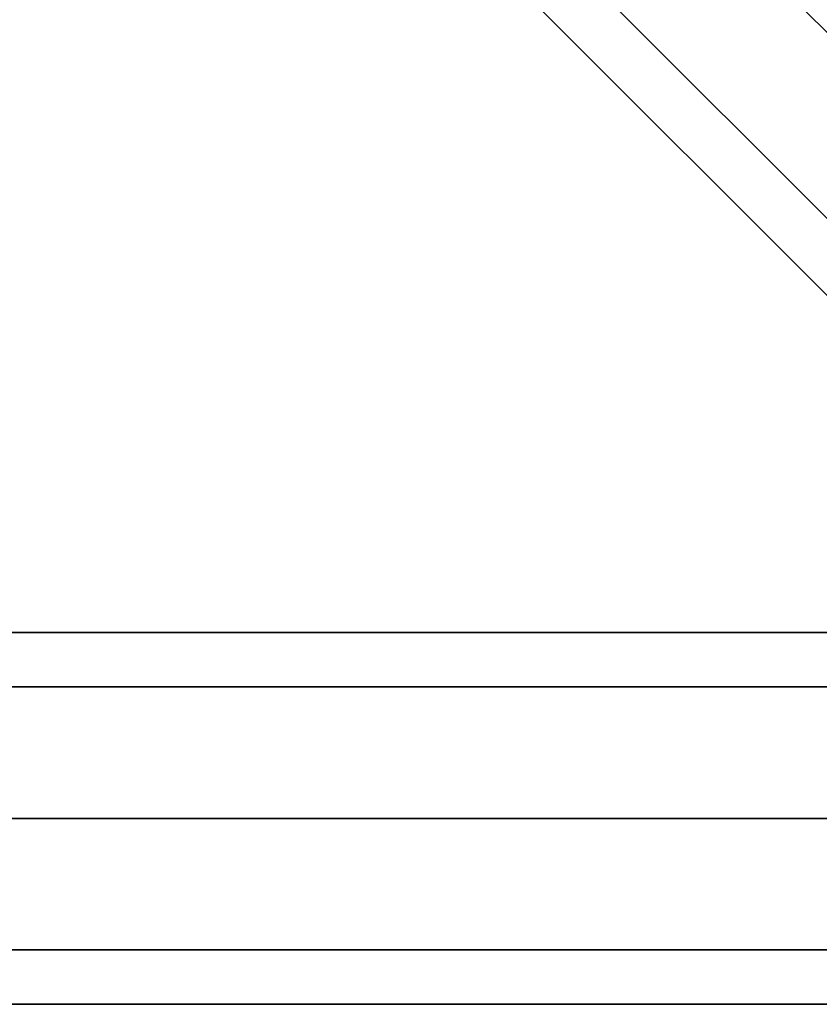
# Model space of a CAD drawing. Extents: x 6799 to 29206, y -23438 to -5348.
# Drawn here: x 20695 to 20823, y -19346 to -19187 of the extents above; entities that cross this region are included whole.
import ezdxf

# ---------------------------------------------------------------- set-up
doc = ezdxf.new("R2010")
doc.units = 0
doc.header["$LTSCALE"] = 350
doc.header["$MEASUREMENT"] = 0
doc.layers.add('SOUTH JORDAN', color=7, linetype='CONTINUOUS')

msp = doc.modelspace()

# ---------------------------------------------------------------- linework, layer by layer
at = {"layer": 'SOUTH JORDAN'}
for p, q in [((20878.07, -19242.35), (19714.92, -18079.21)), ((19714.92, -18079.21), (20878.07, -19242.35)), ((20878.07, -19242.35), (19714.92, -18079.21)), ((19714.92, -18079.21), (20878.07, -19242.35)), ((20867.46, -19261.75), (19704.31, -18098.6)), ((19704.31, -18098.6), (20867.46, -19261.75)), ((20867.46, -19261.75), (19704.31, -18098.6)), ((19704.31, -18098.6), (20867.46, -19261.75)), ((20908.07, -19272.36), (19744.92, -18109.21)), ((19744.92, -18109.21), (20908.07, -19272.36)), ((20908.07, -19272.36), (19744.92, -18109.21)), ((19744.92, -18109.21), (20908.07, -19272.36)), ((20871.85, -19278.57), (19708.71, -18115.43)), ((19708.71, -18115.43), (20871.85, -19278.57)), ((20871.85, -19278.57), (19708.71, -18115.43)), ((19708.71, -18115.43), (20871.85, -19278.57)), ((20888.67, -19282.96), (19725.53, -18119.82)), ((19725.53, -18119.82), (20888.67, -19282.96)), ((20888.67, -19282.96), (19725.53, -18119.82)), ((19725.53, -18119.82), (20888.67, -19282.96)), ((18508.27, -19285.86), (20834.56, -19285.86)), ((20834.56, -19285.86), (18508.27, -19285.86)), ((18508.27, -19294.65), (20834.56, -19294.65)), ((20834.56, -19294.65), (18508.27, -19294.65)), ((18508.27, -19294.65), (20834.56, -19294.65)), ((20834.56, -19294.65), (18508.27, -19294.65)), ((20834.56, -19315.86), (18508.27, -19315.86)), ((18508.27, -19315.86), (20834.56, -19315.86)), ((20834.56, -19315.86), (18508.27, -19315.86)), ((18508.27, -19315.86), (20834.56, -19315.86)), ((18508.27, -19337.08), (20834.56, -19337.08)), ((20834.56, -19337.08), (18508.27, -19337.08)), ((18508.27, -19337.08), (20834.56, -19337.08)), ((20834.56, -19337.08), (18508.27, -19337.08)), ((18508.27, -19345.87), (20834.56, -19345.87)), ((20834.56, -19345.87), (18508.27, -19345.87))]:
    msp.add_line(p, q, dxfattribs=at)

doc.saveas('drawing.dxf')
